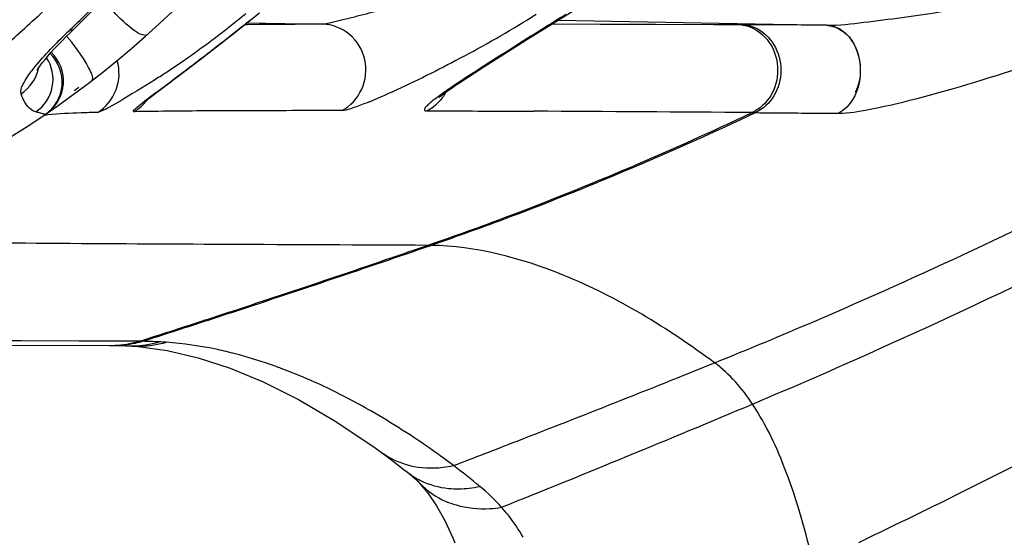
# Model space of a CAD drawing. Units: millimetres. Extents: x -555 to 933, y -576 to 1060.
# Drawn here: x -541 to -533, y 231 to 235 of the extents above; entities that cross this region are included whole.
import ezdxf

# ---------------------------------------------------------------- set-up
doc = ezdxf.new("R2010")
doc.units = ezdxf.units.MM
doc.header["$LTSCALE"] = 30.734
doc.layers.add('BOM_HIDE', color=7, linetype='CONTINUOUS')

msp = doc.modelspace()

# ---------------------------------------------------------------- linework, layer by layer
at = {"layer": 'BOM_HIDE', "color": 7, "linetype": 'Continuous'}
for p, q in [((-540.3574, 235.3693), (-540.0714, 235.656)), ((-539.0469, 235.4055), (-538.9368, 235.4942)), ((-536.6475, 235.4393), (-536.4598, 235.5563)), ((-539.0312, 235.4181), (-538.4523, 235.4074)), ((-536.8964, 235.2839), (-536.6475, 235.4393)), ((-536.6509, 235.4373), (-534.5911, 235.3992)), ((-539.2093, 235.2769), (-539.1145, 235.3515)), ((-539.1145, 235.3515), (-539.0469, 235.4055)), ((-539.0305, 235.4036), (-539.0494, 235.4034)), ((-538.9367, 235.4044), (-539.0305, 235.4036)), ((-538.8731, 235.4049), (-538.9367, 235.4044)), ((-536.6967, 235.4092), (-536.3264, 235.4083)), ((-536.3264, 235.4083), (-535.9027, 235.407)), ((-535.9027, 235.407), (-535.4547, 235.4052)), ((-535.4554, 235.4053), (-535.2738, 235.4044)), ((-535.2738, 235.4044), (-535.2478, 235.4043)), ((-535.2479, 235.4043), (-535.1135, 235.4035)), ((-539.2973, 235.2083), (-539.2093, 235.2769)), ((-537.0915, 235.161), (-536.8964, 235.2839)), ((-539.3802, 235.1444), (-539.2973, 235.2083)), ((-539.5079, 235.0472), (-539.3802, 235.1444)), ((-537.2097, 235.0858), (-537.0915, 235.161)), ((-539.7146, 234.8915), (-539.5079, 235.0472)), ((-537.2915, 235.0331), (-537.2097, 235.0858)), ((-537.4335, 234.9393), (-537.3898, 234.9686)), ((-537.3898, 234.9686), (-537.3423, 235)), ((-537.3423, 235), (-537.2915, 235.0331)), ((-539.7462, 234.8674), (-539.7146, 234.8915)), ((-539.7736, 234.8463), (-539.7462, 234.8674)), ((-540.6339, 234.7317), (-540.6477, 234.7354)), ((-540.5778, 234.7161), (-540.6477, 234.7354)), ((-540.6107, 234.7252), (-540.6216, 234.7283)), ((-540.5768, 234.7169), (-540.5666, 234.7238)), ((-535.163, 234.73), (-535.1379, 234.7297)), ((-540.7599, 232.982), (-544.5016, 232.9988)), ((-543.4997, 232.9517), (-540.0864, 232.9461)), ((-540.3184, 232.98), (-540.7599, 232.982)), ((-540.0894, 232.9791), (-540.3184, 232.98)), ((-539.8555, 232.9784), (-540.0894, 232.9791)), ((-539.919, 232.9421), (-539.9105, 232.9416)), ((-539.9105, 232.9416), (-539.8642, 232.9384)), ((-539.8642, 232.9384), (-539.6417, 232.9083)), ((-537.5795, 231.7184), (-537.5169, 231.6057))]:
    msp.add_line(p, q, dxfattribs=at)
for points in [[(-540.557, 235.1627), (-540.5333, 235.1897), (-540.5075, 235.218), (-540.4798, 235.2476), (-540.4501, 235.2782), (-540.4191, 235.3095), (-540.3867, 235.3413), (-540.3574, 235.3693)], [(-534.5916, 235.3992), (-534.5843, 235.3984), (-534.5526, 235.3923), (-534.5125, 235.3783), (-534.4782, 235.3602), (-534.4547, 235.3434), (-534.4362, 235.3268), (-534.4184, 235.3073), (-534.4009, 235.2836), (-534.3849, 235.257), (-534.3707, 235.2278), (-534.3586, 235.1963), (-534.3486, 235.1626), (-534.341, 235.1268), (-534.3361, 235.0891), (-534.3344, 235.0499), (-534.3363, 235.0093), (-534.3428, 234.9674), (-534.3548, 234.9251), (-534.3733, 234.8831)], [(-540.636, 235.0602), (-540.6384, 235.0543), (-540.6373, 235.0564), (-540.6322, 235.0649), (-540.6238, 235.0777), (-540.612, 235.0944), (-540.5964, 235.1149), (-540.578, 235.1378), (-540.557, 235.1627)], [(-537.5603, 234.8476), (-537.5615, 234.8465), (-537.5612, 234.8467), (-537.5562, 234.8508), (-537.5469, 234.8583), (-537.5353, 234.8673), (-537.5221, 234.8771), (-537.5069, 234.8882), (-537.4904, 234.9), (-537.4726, 234.9124), (-537.4536, 234.9255), (-537.4335, 234.9393)], [(-539.8208, 234.8081), (-539.8178, 234.8107), (-539.8128, 234.8149), (-539.8053, 234.8211), (-539.7961, 234.8285), (-539.7856, 234.8369), (-539.7736, 234.8463)], [(-540.5778, 234.7161), (-540.579, 234.7163), (-540.5819, 234.7171), (-540.5865, 234.7185), (-540.593, 234.7203), (-540.6011, 234.7225)], [(-540.0658, 232.9461), (-540.0352, 232.9457), (-539.9973, 232.9449), (-539.9568, 232.9437)], [(-539.9568, 232.9437), (-539.9469, 232.9433), (-539.9376, 232.9429), (-539.9283, 232.9425), (-539.919, 232.9421)], [(-539.6417, 232.9083), (-539.4058, 232.8525), (-539.1613, 232.7719), (-538.9075, 232.6662), (-538.6376, 232.5311), (-538.3498, 232.3628), (-538.0487, 232.1607), (-538.0016, 232.1267)], [(-538.0016, 232.1267), (-537.9662, 232.1007), (-537.898, 232.0495), (-537.8268, 231.9945), (-537.8015, 231.9746)], [(-537.8015, 231.9745), (-537.7881, 231.9637), (-537.7689, 231.9474), (-537.7509, 231.9314), (-537.7342, 231.9155), (-537.7182, 231.8996), (-537.7102, 231.8913)], [(-537.713, 231.8943), (-537.6433, 231.8123), (-537.5795, 231.7184)], [(-537.5169, 231.6057), (-537.4546, 231.4716), (-537.4387, 231.4339)]]:
    msp.add_lwpolyline(points, dxfattribs=at)
for centre, radius, start, end in [((-544.7895, 240.9219), 7.5, 287.35402, 357.50831), ((-545.669, 240.8402), 7.363, 312.70391, 320.59319), ((-545.4455, 240.7002), 7.3528, 313.46073, 316.82904), ((-543.7989, 241.3127), 7.521, 307.25463, 309.25388), ((-545.5733, 240.7408), 7.2251, 311.00613, 312.68104), ((-552.3571, 252.0358), 21.2995, 308.62893, 308.82399), ((-541.9454, 243.6658), 9.6567, 298.29839, 302.08228), ((-505.4972, 185.4588), 58.8985, 121.862766, 122.042839), ((-537.436, 232.2472), 4.2921, 133.45039, 134.31311), ((-551.39, 250.8239), 19.749, 307.88025, 308.632), ((-537.6992, 74.2657), 161.1434, 90.267753, 90.417387), ((-502.6263, 180.8607), 64.3193, 122.037514, 122.27167), ((-536.1116, 82.4486), 152.9582, 89.430412, 89.626133), ((-544.0225, 241.605), 7.889, 305.29635, 307.26261), ((-551.3467, 250.7711), 19.6807, 307.54841, 307.87521), ((-540.7463, 234.9644), 0.3, 304.16361, 46.53441), ((-543.99, 241.5562), 7.8305, 303.90196, 304.72085), ((-544.0434, 241.6335), 7.9244, 304.7197, 305.30029), ((-552.6874, 252.5228), 21.8866, 307.14784, 307.39995), ((-551.7365, 251.2776), 20.3199, 307.40254, 307.54936), ((-543.8658, 241.371), 7.6075, 303.13146, 303.90299), ((-544.9217, 241.1518), 7.7431, 306.13667, 306.46049), ((-538.4872, 46.9206), 187.8244, 89.944786, 90.175133), ((-537.8021, 235.0381), 0.3298, 296.74626, 307.20098), ((-540.2763, -456.0189), 690.7678, 89.5758725, 89.7144619), ((-540.4755, 233.8438), 0.8726, 96.70143, 97.42687), ((-540.4396, 233.5357), 1.1828, 95.68046, 96.68466), ((-572.3602, 334.2673), 106.3771, 288.19607, 289.044833), ((-572.2724, 334.0543), 106.1551, 288.199082, 289.049758), ((-537.6574, 231.5309), 2.1821, 89.13867, 89.76857), ((-569.4525, 325.4444), 97.0874, 287.89512, 288.191804), ((-569.3607, 325.2211), 96.8544, 287.897386, 288.194792), ((-568.3117, 321.9165), 93.3795, 287.742343, 287.894163), ((-568.2186, 321.6894), 93.1426, 287.744219, 287.896422), ((-540.0861, 233.7873), 0.8411, 269.97843, 282.12232), ((-540.0601, 233.7797), 0.8336, 269.60572, 282.10163), ((-539.9234, 233.7371), 0.7941, 268.00831, 282.0932), ((-539.8668, 233.7276), 0.7873, 266.82457, 278.03736), ((-540.0872, 233.7925), 0.8465, 282.12319, 285.88901), ((-540.0613, 233.7856), 0.8397, 282.10268, 285.87347), ((-539.9226, 228.7741), 4.2048, 88.76074, 89.08485), ((-539.9459, 227.8375), 5.1417, 87.3164, 88.72681), ((-539.9256, 233.7471), 0.8044, 282.09354, 285.90179), ((-539.8685, 233.7388), 0.7985, 278.04092, 281.91788), ((-539.8216, 230.4564), 2.5199, 86.11653, 87.35237), ((-539.8696, 233.7442), 0.804, 281.9177, 285.78258), ((-584.7568, 350.2373), 127.7599, 291.910808, 292.842761), ((-537.6273, 232.8454), 0.8382, 276.61725, 282.22403), ((-541.7564, 226.3722), 7.1073, 50.62521, 52.7038), ((-565.026, 295.2547), 70.8089, 295.676477, 296.854339), ((-537.4499, 232.4193), 0.5669, 231.67736, 243.55671), ((-537.4249, 232.6896), 0.8423, 276.52336, 282.15761), ((-538.1595, 230.7551), 1.4375, 41.42121, 50.62337), ((-537.2212, 232.6115), 0.9161, 273.03537, 278.76588), ((-538.1634, 230.7517), 1.4426, 38.37624, 41.4187), ((-538.2074, 230.7189), 1.4975, 30.38296, 38.3158)]:
    msp.add_arc(centre, radius, start, end, dxfattribs=at)
for points, knots in [([(-537.0994, 235.7849), (-537.212, 235.748), (-537.4405, 235.676), (-537.7292, 235.5914), (-537.9641, 235.5261), (-538.1414, 235.4794), (-538.2868, 235.4414), (-538.3902, 235.4196), (-538.4347, 235.4075), (-538.4523, 235.4074)], [0, 0, 0, 0, 0.252998, 0.511386, 0.64218, 0.773517, 0.903025, 0.962363, 1, 1, 1, 1]), ([(-534.5911, 235.3992), (-534.496, 235.398), (-534.3038, 235.4222), (-533.9212, 235.4698), (-533.4455, 235.5449), (-532.8834, 235.6445), (-532.5131, 235.7197), (-532.3302, 235.76)], [0, 0, 0, 0, 0.124536, 0.25241, 0.50541, 0.754716, 1, 1, 1, 1]), ([(-539.7949, 235.3269), (-539.8041, 235.3187), (-539.847, 235.3263), (-539.9338, 235.3828), (-540.0063, 235.4513), (-540.0543, 235.5055)], [0, 0, 0, 0, 0.114317, 0.331815, 1, 1, 1, 1]), ([(-540.3684, 235.3636), (-540.3664, 235.3642), (-540.3624, 235.3656), (-540.359, 235.3681), (-540.3575, 235.3694)], [0, 0, 0, 0, 0.515158, 1, 1, 1, 1]), ([(-538.3062, 234.7449), (-538.2401, 234.7796), (-538.1286, 234.8999), (-538.1053, 235.1399), (-538.2266, 235.348), (-538.3787, 235.406), (-538.4523, 235.4074)], [0, 0, 0, 0, 0.249291, 0.503123, 0.754467, 1, 1, 1, 1]), ([(-535.1627, 235.379), (-535.1044, 235.3528), (-535.0015, 235.2562), (-534.9499, 235.0545), (-535.0018, 234.8529), (-535.1048, 234.7563), (-535.163, 234.73)], [0, 0, 0, 0, 0.242925, 0.499908, 0.757007, 1, 1, 1, 1]), ([(-535.1375, 235.3789), (-535.0794, 235.3526), (-534.977, 235.2557), (-534.926, 235.0542), (-534.9775, 234.8529), (-535.08, 234.7561), (-535.138, 234.7297)], [0, 0, 0, 0, 0.242567, 0.499915, 0.757374, 1, 1, 1, 1]), ([(-534.5911, 235.3992), (-534.5457, 235.3982), (-534.448, 235.3583), (-534.3561, 235.2252), (-534.3236, 235.0561), (-534.344, 234.938), (-534.366, 234.884)], [0, 0, 0, 0, 0.212294, 0.455982, 0.727225, 1, 1, 1, 1]), ([(-540.7615, 234.8742), (-540.7695, 234.8976), (-540.7385, 234.9676), (-540.6711, 235.0641), (-540.5635, 235.1886), (-540.4802, 235.2736), (-540.4344, 235.3184)], [0, 0, 0, 0, 0.132608, 0.360082, 0.657029, 1, 1, 1, 1]), ([(-540.2364, 235.0617), (-540.2461, 235.0813), (-540.2972, 235.1712), (-540.3595, 235.2543), (-540.4126, 235.3159)], [0, 0, 0, 0, 0.212124, 1, 1, 1, 1]), ([(-540.5666, 234.7238), (-540.4948, 234.7727), (-540.3914, 234.9461), (-540.4679, 235.1331), (-540.5317, 235.1919)], [0, 0, 0, 0, 0.500118, 1, 1, 1, 1]), ([(-536.9685, 235.2444), (-537.0535, 235.1907), (-537.2147, 235.0884), (-537.4079, 234.963), (-537.5294, 234.88), (-537.5874, 234.8374), (-537.6231, 234.8102), (-537.6501, 234.7849), (-537.6685, 234.7685), (-537.675, 234.7448), (-537.6597, 234.7436), (-537.6537, 234.7436)], [0, 0, 0, 0, 0.340952, 0.648059, 0.781397, 0.840258, 0.891946, 0.934181, 0.963931, 0.979649, 1, 1, 1, 1]), ([(-540.6477, 234.7354), (-540.5848, 234.7785), (-540.49, 234.9204), (-540.5245, 235.0874), (-540.5666, 235.1509)], [0, 0, 0, 0, 0.500507, 1, 1, 1, 1]), ([(-540.1763, 234.7314), (-540.1128, 234.7708), (-540.0091, 234.8953), (-540.0042, 235.0572), (-540.0255, 235.129)], [0, 0, 0, 0, 0.49936, 1, 1, 1, 1]), ([(-534.0097, 234.8111), (-533.7123, 234.8839), (-533.3217, 235.0013), (-532.9364, 235.1333), (-532.8411, 235.1672)], [0, 0, 0, 0, 0.75173, 1, 1, 1, 1]), ([(-539.8751, 234.7691), (-539.8218, 234.8161), (-539.6841, 234.9156), (-539.5491, 235.0179), (-539.4706, 235.0774)], [0, 0, 0, 0, 0.419166, 1, 1, 1, 1]), ([(-540.2175, 234.9766), (-540.2154, 234.9782), (-540.2071, 234.9963), (-540.2165, 235.0154), (-540.2223, 235.0301)], [0, 0, 0, 0, 0.14547, 1, 1, 1, 1]), ([(-539.7078, 235.0004), (-539.7954, 234.9433), (-539.9449, 234.8533), (-540.0953, 234.7615), (-540.1609, 234.7358)], [0, 0, 0, 0, 0.597437, 1, 1, 1, 1]), ([(-537.8841, 234.9041), (-537.967, 234.866), (-538.0845, 234.8133), (-538.2256, 234.7634), (-538.2836, 234.7449), (-538.3062, 234.7449)], [0, 0, 0, 0, 0.605215, 0.849883, 1, 1, 1, 1]), ([(-534.366, 234.884), (-534.3731, 234.8664), (-534.4039, 234.8038), (-534.4548, 234.7494), (-534.4996, 234.7249)], [0, 0, 0, 0, 0.270288, 1, 1, 1, 1]), ([(-540.6477, 234.7354), (-540.6601, 234.7388), (-540.7167, 234.7663), (-540.7458, 234.8283), (-540.7615, 234.8742)], [0, 0, 0, 0, 0.20922, 1, 1, 1, 1]), ([(-534.4996, 234.7249), (-534.4223, 234.7244), (-534.2575, 234.7547), (-534.0959, 234.79), (-534.0097, 234.8111)], [0, 0, 0, 0, 0.465555, 1, 1, 1, 1]), ([(-540.1609, 234.7358), (-540.164, 234.7346), (-540.169, 234.7328), (-540.1742, 234.7315), (-540.1763, 234.7314)], [0, 0, 0, 0, 0.619143, 1, 1, 1, 1]), ([(-539.8958, 234.7372), (-539.8976, 234.7372), (-539.9047, 234.7406), (-539.8883, 234.756), (-539.8818, 234.7632), (-539.8751, 234.7691)], [0, 0, 0, 0, 0.116234, 0.401462, 1, 1, 1, 1]), ([(-539.0613, 234.7442), (-539.142, 234.7439), (-539.4201, 234.7426), (-539.6983, 234.7403), (-539.8958, 234.7372)], [0, 0, 0, 0, 0.289878, 1, 1, 1, 1]), ([(-537.6537, 234.7436), (-537.5892, 234.7434), (-537.3159, 234.7425), (-537.0426, 234.7413), (-536.8338, 234.7403)], [0, 0, 0, 0, 0.236277, 1, 1, 1, 1]), ([(-540.1763, 234.7314), (-540.218, 234.7303), (-540.3449, 234.7262), (-540.4719, 234.7212), (-540.5567, 234.7127)], [0, 0, 0, 0, 0.328651, 1, 1, 1, 1]), ([(-537.6485, 233.7129), (-537.4443, 233.7834), (-536.6021, 234.0877), (-535.7777, 234.4405), (-535.163, 234.73)], [0, 0, 0, 0, 0.241267, 1, 1, 1, 1]), ([(-537.6246, 233.7127), (-537.4203, 233.7832), (-536.5778, 234.0877), (-535.753, 234.4404), (-535.138, 234.7297)], [0, 0, 0, 0, 0.241242, 1, 1, 1, 1]), ([(-535.138, 234.7297), (-535.0922, 234.7293), (-534.8794, 234.7276), (-534.6666, 234.7261), (-534.4996, 234.7249)], [0, 0, 0, 0, 0.21512, 1, 1, 1, 1]), ([(-535.16, 232.4972), (-534.8447, 232.6298), (-533.4966, 233.2164), (-532.1783, 233.8697), (-531.1789, 234.3926)], [0, 0, 0, 0, 0.23269, 1, 1, 1, 1]), ([(-535.4502, 232.8131), (-535.1949, 232.9162), (-534.1179, 233.3649), (-533.0618, 233.8627), (-532.2648, 234.2616)], [0, 0, 0, 0, 0.236022, 1, 1, 1, 1]), ([(-537.6485, 233.7129), (-538.1615, 233.715), (-539.5873, 233.7218), (-541.0132, 233.7289), (-541.926, 233.7409)], [0, 0, 0, 0, 0.359757, 1, 1, 1, 1]), ([(-535.4502, 232.8131), (-535.8099, 233.078), (-536.4895, 233.4997), (-537.2779, 233.7075), (-537.6246, 233.7127)], [0, 0, 0, 0, 0.562969, 1, 1, 1, 1]), ([(-539.1219, 232.8823), (-539.1666, 232.8939), (-539.3407, 232.9353), (-539.5185, 232.9615), (-539.6509, 232.9704)], [0, 0, 0, 0, 0.258096, 1, 1, 1, 1]), ([(-538.7694, 232.7703), (-538.7989, 232.7813), (-538.9149, 232.8231), (-539.0331, 232.8591), (-539.1219, 232.8823)], [0, 0, 0, 0, 0.255348, 1, 1, 1, 1]), ([(-537.4498, 232.0262), (-537.2899, 232.0873), (-536.6215, 232.345), (-535.9557, 232.6091), (-535.4502, 232.8131)], [0, 0, 0, 0, 0.239027, 1, 1, 1, 1]), ([(-538.0825, 232.4443), (-538.1397, 232.4771), (-538.362, 232.5991), (-538.5936, 232.7047), (-538.7694, 232.7703)], [0, 0, 0, 0, 0.259937, 1, 1, 1, 1]), ([(-534.6933, 231.2718), (-534.7501, 231.5117), (-534.8673, 231.9351), (-535.0537, 232.337), (-535.16, 232.4972)], [0, 0, 0, 0, 0.561858, 1, 1, 1, 1]), ([(-537.4498, 232.0262), (-537.502, 232.0653), (-537.7066, 232.2141), (-537.9197, 232.3511), (-538.0825, 232.4443)], [0, 0, 0, 0, 0.258136, 1, 1, 1, 1]), ([(-538.0013, 232.1265), (-537.9367, 232.0795), (-537.7826, 232.0095), (-537.6145, 232.0031), (-537.5307, 232.0127)], [0, 0, 0, 0, 0.486003, 1, 1, 1, 1]), ([(-537.5081, 231.7519), (-537.4828, 231.7411), (-537.3753, 231.703), (-537.259, 231.6922), (-537.1727, 231.6967)], [0, 0, 0, 0, 0.24107, 1, 1, 1, 1])]:
    msp.add_open_spline(points, degree=3, knots=knots, dxfattribs=at)
for points in [[(-540.3878, 235.3632), (-540.3814, 235.3622), (-540.3747, 235.362), (-540.3684, 235.3636)], [(-535.2738, 235.4044), (-535.2358, 235.4037), (-535.1974, 235.3946), (-535.1627, 235.379)], [(-535.2479, 235.4043), (-535.2102, 235.4036), (-535.1719, 235.3944), (-535.1375, 235.3789)], [(-537.3675, 235.1631), (-537.537, 235.0716), (-537.709, 234.9845), (-537.8841, 234.9041)], [(-540.7615, 234.8742), (-540.6955, 234.9166), (-540.6436, 234.9914), (-540.6288, 235.0683)], [(-540.2223, 235.0301), (-540.2264, 235.0409), (-540.2312, 235.0514), (-540.2364, 235.0617)], [(-537.5086, 234.8855), (-537.5317, 234.8431), (-537.5643, 234.8046), (-537.6028, 234.7754)], [(-539.8958, 234.7372), (-539.8582, 234.7598), (-539.8246, 234.7906), (-539.7981, 234.8256)], [(-535.16, 232.4972), (-535.239, 232.6164), (-535.3351, 232.7283), (-535.4502, 232.8131)], [(-537.7102, 231.8913), (-537.6537, 231.8321), (-537.5833, 231.7841), (-537.5081, 231.7519)], [(-537.7024, 231.9117), (-537.6358, 231.8786), (-537.5617, 231.8586), (-537.4877, 231.8512)], [(-537.4877, 231.8512), (-537.4352, 231.846), (-537.3817, 231.8468), (-537.3292, 231.8528)]]:
    msp.add_open_spline(points, degree=3, dxfattribs=at)

doc.saveas('drawing.dxf')
